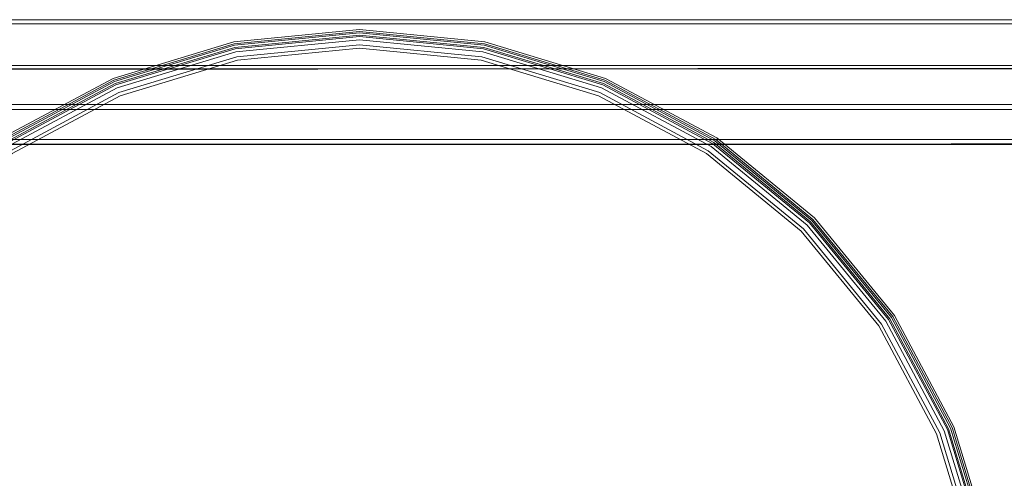
# Model space of a CAD drawing. Units: metres. Extents: x 3.16 to 10.59, y -8.04 to -0.62.
# Drawn here: x 4.37 to 4.87, y -1.63 to -1.4 of the extents above; entities that cross this region are included whole.
import ezdxf

# ---------------------------------------------------------------- set-up
doc = ezdxf.new("R2010")
doc.units = ezdxf.units.M
doc.header["$MEASUREMENT"] = 0

# ---------------------------------------------------------------- blocks, each defined once
blk = doc.blocks.new('7342ce18-d235-48f4-a72b-2b8047b7442c')
at = {"color": 18, "lineweight": 9, "true_color": 0x000000}
blk.add_lwpolyline([(5.47554, -1.44157), (3.56984, -1.44157), (5.47554, -1.44157)], close=True, dxfattribs=at)
for points in [[(3.56984, -1.45907), (5.47554, -1.45907), (5.47554, -1.44176)], [(3.56984, -1.45956), (3.56984, -1.44407), (5.47554, -1.44407)], [(3.56984, -1.46046), (3.56984, -1.45907), (5.47554, -1.45907), (5.47554, -1.44407)], [(3.56984, -1.45907), (3.56984, -1.44407), (5.47554, -1.44407)], [(5.47554, -1.46046), (5.47554, -1.46152), (3.56984, -1.46157)], [(5.47554, -1.46115), (3.56984, -1.46157)]]:
    blk.add_lwpolyline(points, dxfattribs=at)
blk = doc.blocks.new('03f2d1f1-2480-4879-ae8a-ecca136010ba')
at = {"color": 18, "lineweight": 9, "true_color": 0x000000}
for points in [[(3.56984, -1.42207), (5.47554, -1.42207), (5.47554, -1.39922)], [(3.56984, -1.42246), (3.56984, -1.40107), (5.47554, -1.40107)]]:
    blk.add_lwpolyline(points, dxfattribs=at)
blk = doc.blocks.new('76e60630-6a22-408b-b8bc-0a6abb2ca5da')
at = {"color": 18, "lineweight": 9, "true_color": 0x000000}
blk.add_lwpolyline([(5.47554, -1.42318), (3.56984, -1.42403)], dxfattribs=at)
blk = doc.blocks.new('55e4cf9a-4674-4077-8b49-b26b3464c839')
at = {"color": 18, "lineweight": 9, "true_color": 0x000000}
blk.add_lwpolyline([(5.47554, -1.42373), (3.56984, -1.42407)], dxfattribs=at)
blk = doc.blocks.new('e11f9011-93ec-481f-9b1c-5ef15bb1df25')
at = {"color": 18, "lineweight": 9, "true_color": 0x000000}
blk.add_lwpolyline([(5.47554, -1.39907), (3.56984, -1.39907), (5.47554, -1.39911), (5.47554, -1.4003)], dxfattribs=at)
blk = doc.blocks.new('c025d985-413b-48d7-afa9-fb33ef4f3830')
at = {"color": 18, "lineweight": 9, "true_color": 0x000000}
for points in [[(3.56984, -1.42318), (3.56984, -1.42207), (5.47554, -1.42207), (5.47554, -1.40107)], [(3.56984, -1.42207), (3.56984, -1.40107), (5.47554, -1.40107)]]:
    blk.add_lwpolyline(points, dxfattribs=at)
blk = doc.blocks.new('804186e9-a7ea-41cc-a2bd-446200cbd84a')
at = {"color": 18, "lineweight": 9, "true_color": 0x000000}
for points in [[(4.72278, -1.45829), (4.667, -1.42848), (4.60648, -1.41013), (4.54354, -1.40393), (4.48059, -1.41013), (4.42007, -1.42848), (4.36429, -1.45829), (4.3154, -1.4984)], [(4.48093, -1.41185), (4.54354, -1.40568), (4.60614, -1.41185)], [(4.31664, -1.49963), (4.36526, -1.45974), (4.42074, -1.4301), (4.48093, -1.41185)], [(4.72181, -1.45974), (4.66633, -1.4301), (4.60614, -1.41185)], [(4.85826, -1.66387), (4.84, -1.6037), (4.81034, -1.54824), (4.77044, -1.49963), (4.72181, -1.45974)], [(4.86617, -1.72645), (4.85997, -1.66353), (4.84161, -1.60303), (4.8118, -1.54727), (4.77168, -1.4984), (4.72278, -1.45829)]]:
    blk.add_lwpolyline(points, dxfattribs=at)
blk = doc.blocks.new('1ffe8845-50eb-450e-beaf-38927f6ca1d7')
at = {"color": 18, "lineweight": 9, "true_color": 0x000000}
blk.add_line((4.54354, -1.40568), (4.48093, -1.41185), dxfattribs=at)
for points in [[(4.60648, -1.41013), (4.54354, -1.40393), (4.48059, -1.41013), (4.42007, -1.42848), (4.36429, -1.45829), (4.3154, -1.4984), (4.27527, -1.54727)], [(4.667, -1.42848), (4.72278, -1.45829), (4.77168, -1.4984)], [(4.8118, -1.54727), (4.84161, -1.60303), (4.85997, -1.66353), (4.86617, -1.72645)]]:
    blk.add_lwpolyline(points, dxfattribs=at)
blk = doc.blocks.new('f59427d5-5d73-4e07-b5a8-5c5a544e453a')
at = {"color": 18, "lineweight": 9, "true_color": 0x000000}
for points in [[(4.54354, -1.40677), (4.48115, -1.41292), (4.42116, -1.43111), (4.36587, -1.46065), (4.31741, -1.50041), (4.27764, -1.54885), (4.24809, -1.60412), (4.22989, -1.66409), (4.22374, -1.72645), (4.22989, -1.78882), (4.24809, -1.84879), (4.27764, -1.90405), (4.31741, -1.9525), (4.36587, -1.99225)], [(4.54354, -1.40677), (4.60593, -1.41292), (4.66592, -1.43111)], [(4.66592, -1.43111), (4.7212, -1.46065), (4.76966, -1.50041), (4.80944, -1.54885), (4.83899, -1.60412), (4.85719, -1.66409), (4.86333, -1.72645)]]:
    blk.add_lwpolyline(points, dxfattribs=at)
blk = doc.blocks.new('163a5b94-5026-43b2-bd65-085e977693db')
at = {"color": 18, "lineweight": 9, "true_color": 0x000000}
for points in [[(4.66662, -1.42941), (4.60628, -1.41112), (4.54354, -1.40494), (4.48079, -1.41112), (4.42045, -1.42941), (4.36485, -1.45913), (4.31611, -1.49911)], [(4.66662, -1.42941), (4.72222, -1.45913), (4.77096, -1.49911), (4.81096, -1.54783), (4.84068, -1.60341)], [(4.86516, -1.72645), (4.85898, -1.66373), (4.84068, -1.60341)]]:
    blk.add_lwpolyline(points, dxfattribs=at)
blk = doc.blocks.new('03d88cf2-6995-48fa-bcb4-a41b3def6c87')
at = {"color": 18, "lineweight": 9, "true_color": 0x000000}
blk.add_lwpolyline([(4.36717, -1.9903), (4.42205, -2.01963), (4.48161, -2.03769), (4.54354, -2.04378), (4.60547, -2.03769), (4.66502, -2.01963), (4.7199, -1.9903), (4.76801, -1.95084), (4.80749, -1.90275), (4.83682, -1.84789), (4.85489, -1.78836), (4.86098, -1.72645), (4.85489, -1.66454), (4.83682, -1.60501), (4.80749, -1.55015), (4.76801, -1.50206), (4.7199, -1.4626), (4.66502, -1.43327), (4.60547, -1.41522), (4.54354, -1.40912), (4.48161, -1.41522), (4.42205, -1.43327), (4.36717, -1.4626)], dxfattribs=at)
blk = doc.blocks.new('b0bdb769-2814-4cce-ba0a-b18e3c8ab0e3')
at = {"color": 18, "lineweight": 9, "true_color": 0x000000}
for points in [[(4.27822, -1.90366), (4.24874, -1.84852), (4.23058, -1.78868), (4.22445, -1.72645), (4.23058, -1.66422), (4.24874, -1.60439), (4.27822, -1.54924), (4.31791, -1.5009), (4.36626, -1.46123), (4.42143, -1.43176), (4.48128, -1.41361), (4.54354, -1.40748)], [(4.72081, -1.46123), (4.66565, -1.43176), (4.60579, -1.41361), (4.54354, -1.40748)], [(4.86263, -1.72645), (4.8565, -1.66422), (4.83834, -1.60439), (4.80885, -1.54924), (4.76917, -1.5009), (4.72081, -1.46123)]]:
    blk.add_lwpolyline(points, dxfattribs=at)
blk = doc.blocks.new('93ade1ab-7e4a-46f2-9a5e-5a1c80d5db3d')
at = {"color": 18, "lineweight": 9, "true_color": 0x000000}
for points in [[(4.28309, -1.90041), (4.25414, -1.84628), (4.23632, -1.78754), (4.2303, -1.72645), (4.23632, -1.66536), (4.25414, -1.60662), (4.28309, -1.55249), (4.32204, -1.50504), (4.36951, -1.4661), (4.42367, -1.43716), (4.48243, -1.41934), (4.54354, -1.41333), (4.60465, -1.41934)], [(4.60465, -1.41934), (4.66341, -1.43716), (4.71756, -1.4661)], [(4.71756, -1.4661), (4.76503, -1.50504), (4.80399, -1.55249), (4.83293, -1.60662), (4.85076, -1.66536)]]:
    blk.add_lwpolyline(points, dxfattribs=at)
blk = doc.blocks.new('30c98023-29ba-465f-9004-f72af1287244')
at = {"color": 18, "lineweight": 9, "true_color": 0x000000}
for points in [[(4.85241, -1.78787), (4.85846, -1.72645), (4.85241, -1.66503), (4.83449, -1.60598), (4.80539, -1.55155), (4.76622, -1.50385), (4.7185, -1.46469), (4.66405, -1.4356), (4.60498, -1.41769), (4.54354, -1.41164), (4.4821, -1.41769)], [(4.4821, -1.41769), (4.42302, -1.4356), (4.36857, -1.46469), (4.32085, -1.50385), (4.28168, -1.55155), (4.25258, -1.60598), (4.23466, -1.66503), (4.22861, -1.72645), (4.23466, -1.78787), (4.25258, -1.84692), (4.28168, -1.90135), (4.32085, -1.94906), (4.36857, -1.98821), (4.42302, -2.0173), (4.4821, -2.03521), (4.54354, -2.04126), (4.60498, -2.03521), (4.66405, -2.0173), (4.7185, -1.98821)]]:
    blk.add_lwpolyline(points, dxfattribs=at)
blk = doc.blocks.new('85e4ad71-a858-44e5-9ca3-73a793ae6715')
for name in ['7342ce18-d235-48f4-a72b-2b8047b7442c', 'c025d985-413b-48d7-afa9-fb33ef4f3830', '03f2d1f1-2480-4879-ae8a-ecca136010ba', '55e4cf9a-4674-4077-8b49-b26b3464c839', 'e11f9011-93ec-481f-9b1c-5ef15bb1df25', '76e60630-6a22-408b-b8bc-0a6abb2ca5da', '804186e9-a7ea-41cc-a2bd-446200cbd84a', '1ffe8845-50eb-450e-beaf-38927f6ca1d7', '163a5b94-5026-43b2-bd65-085e977693db', 'f59427d5-5d73-4e07-b5a8-5c5a544e453a', 'b0bdb769-2814-4cce-ba0a-b18e3c8ab0e3', '03d88cf2-6995-48fa-bcb4-a41b3def6c87', '30c98023-29ba-465f-9004-f72af1287244', '93ade1ab-7e4a-46f2-9a5e-5a1c80d5db3d']:
    blk.add_blockref(name, (0, 0))

msp = doc.modelspace()

# ---------------------------------------------------------------- block references
msp.add_blockref('85e4ad71-a858-44e5-9ca3-73a793ae6715', (0, 0))

doc.saveas('drawing.dxf')
